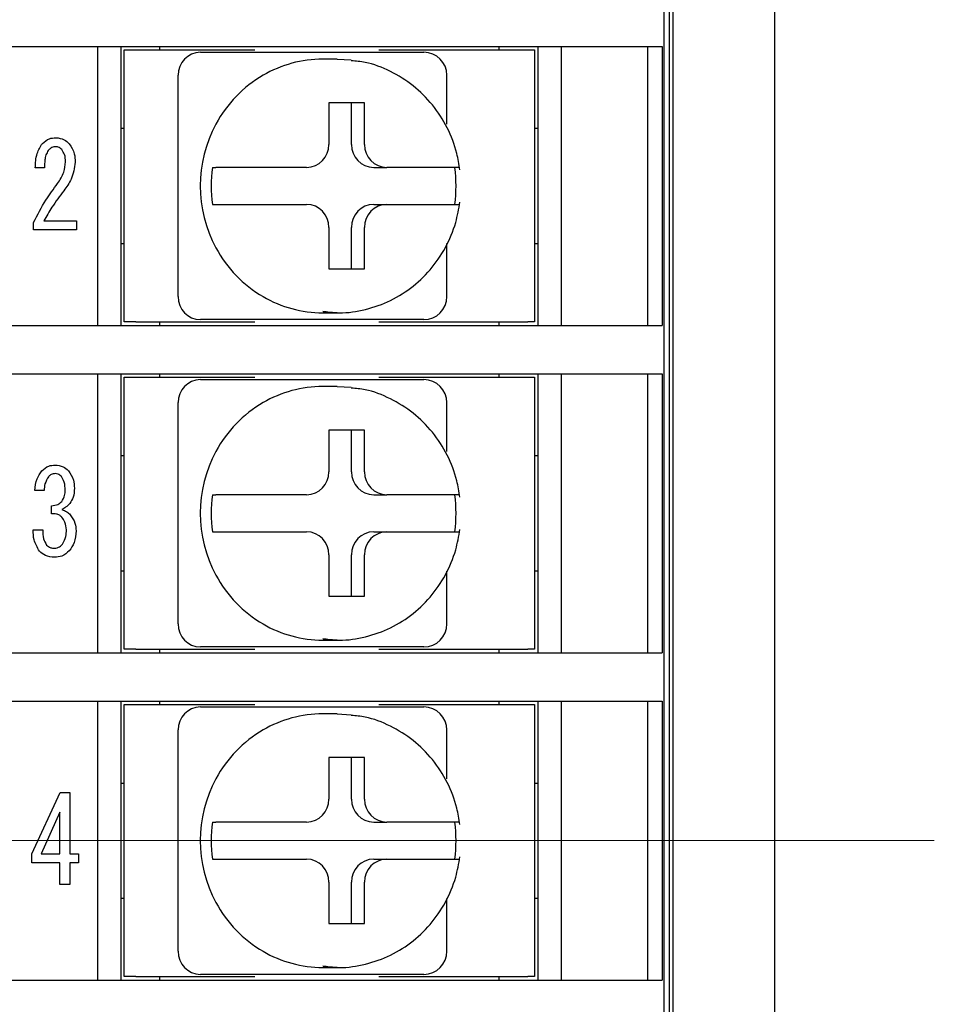
# Model space of a CAD drawing. Extents: x 19 to 491, y 22 to 280.
# Drawn here: x 316 to 336, y 133 to 155 of the extents above; entities that cross this region are included whole.
import ezdxf

# ---------------------------------------------------------------- set-up
doc = ezdxf.new("R2010")
doc.units = 0
doc.linetypes.add('CENTER', pattern=[50.8, 31.75, -6.35, 6.35, -6.35])
doc.layers.get('0').update_dxf_attribs({"linetype": 'CONTINUOUS'})
doc.layers.add('RKC_CENTER', color=2, linetype='CENTER', lineweight=18)

msp = doc.modelspace()

# ---------------------------------------------------------------- linework, layer by layer
at = {"color": 3, "linetype": 'Continuous'}
msp.add_line((332.33103, 172.82364), (332.33103, 100.62364), dxfattribs=at)
at = {"color": 4, "linetype": 'Continuous'}
for p, q in [((330.05602, 103.64864), (330.05602, 169.79864)), ((330.13103, 169.87364), (330.13103, 103.57364)), ((329.93103, 169.72364), (329.93103, 103.72364)), ((264.77669, 153.94864), (327.68536, 153.94864)), ((317.65602, 147.89864), (317.65602, 153.94864)), ((318.15603, 153.94864), (318.15603, 147.89864)), ((318.23103, 147.97364), (318.23103, 153.87364)), ((318.23103, 153.87364), (318.48279, 153.87364)), ((318.48279, 153.87364), (321.06202, 153.87364)), ((319.00603, 153.87364), (319.00603, 153.94864)), ((319.88331, 153.82364), (320.09036, 153.82364)), ((320.09036, 153.82364), (321.11176, 153.82364)), ((323.70541, 153.82364), (324.72681, 153.82364)), ((323.75515, 153.87364), (326.98279, 153.87364)), ((326.35603, 153.94864), (326.35603, 153.87364)), ((326.98279, 153.87364), (327.13103, 153.87364)), ((327.13103, 153.87364), (327.13103, 147.97364)), ((327.20602, 147.89864), (327.20602, 153.94864)), ((327.68536, 153.94864), (329.68414, 153.94864)), ((327.70603, 153.94864), (327.70603, 147.89864)), ((329.58563, 147.89864), (329.58563, 153.94864)), ((329.68414, 153.94864), (329.89649, 153.94864)), ((329.89649, 153.94864), (329.89649, 147.89864)), ((322.84858, 153.67364), (322.538, 153.67364)), ((322.84858, 153.67364), (323.1505, 153.65582)), ((319.40035, 148.52364), (319.40035, 153.32364)), ((325.22681, 152.26621), (325.22681, 153.32364)), ((323.442, 152.72364), (322.66926, 152.72364)), ((322.66926, 152.72364), (322.66926, 151.82364)), ((323.1573, 151.82364), (323.1573, 152.72364)), ((323.442, 151.82364), (323.442, 152.72364)), ((318.15603, 152.17364), (318.23103, 152.17364)), ((325.22664, 152.26621), (325.22681, 152.26621)), ((327.13103, 152.17364), (327.20602, 152.17364)), ((316.50259, 151.31326), (316.30195, 151.31326)), ((320.14289, 151.32364), (320.22053, 151.32364)), ((322.1863, 151.32364), (321.21213, 151.32364)), ((323.64027, 151.32364), (323.92497, 151.32364)), ((324.89913, 151.32364), (323.92497, 151.32364)), ((320.14289, 150.52364), (320.22053, 150.52364)), ((321.21213, 150.52364), (322.1863, 150.52364)), ((323.64027, 150.52364), (323.92497, 150.52364)), ((323.92497, 150.52364), (324.89913, 150.52364)), ((316.48436, 150.1641), (317.19574, 150.1641)), ((317.19574, 150.1641), (317.19574, 149.96992)), ((316.26547, 149.96992), (316.26547, 150.13332)), ((317.19574, 149.96992), (316.26547, 149.96992)), ((322.66926, 150.02364), (322.66926, 149.12364)), ((323.1573, 149.12364), (323.1573, 150.02364)), ((323.442, 149.12364), (323.442, 150.02364)), ((318.15603, 149.67364), (318.23103, 149.67364)), ((325.22681, 148.52364), (325.22681, 149.58107)), ((325.22869, 149.58104), (325.22911, 149.67204)), ((327.13103, 149.67364), (327.20602, 149.67364)), ((322.66926, 149.12364), (323.442, 149.12364)), ((320.09036, 148.02364), (319.88331, 148.02364)), ((321.11176, 148.02364), (320.09036, 148.02364)), ((322.538, 148.17364), (322.84858, 148.17364)), ((322.84858, 148.17364), (322.54665, 148.19146)), ((324.72681, 148.02364), (323.70541, 148.02364)), ((264.77669, 147.89864), (327.68536, 147.89864)), ((318.48279, 147.97364), (318.23103, 147.97364)), ((318.48279, 147.97364), (321.06202, 147.97364)), ((319.00603, 147.89864), (319.00603, 147.97364)), ((323.75515, 147.97364), (326.98279, 147.97364)), ((326.35603, 147.97364), (326.35603, 147.89864)), ((327.13103, 147.97364), (326.98279, 147.97364)), ((327.68536, 147.89864), (329.68414, 147.89864)), ((329.68414, 147.89864), (329.89649, 147.89864)), ((264.77669, 146.84864), (327.68536, 146.84864)), ((317.65602, 140.79864), (317.65602, 146.84864)), ((318.15603, 146.84864), (318.15603, 140.79864)), ((318.23103, 140.87364), (318.23103, 146.77364)), ((318.23103, 146.77364), (318.48279, 146.77364)), ((318.48279, 146.77364), (321.06202, 146.77364)), ((319.00603, 146.77364), (319.00603, 146.84864)), ((319.88331, 146.72364), (320.09036, 146.72364)), ((320.09036, 146.72364), (321.11176, 146.72364)), ((323.70541, 146.72364), (324.72681, 146.72364)), ((323.75515, 146.77364), (326.98279, 146.77364)), ((326.35603, 146.84864), (326.35603, 146.77364)), ((326.98279, 146.77364), (327.13103, 146.77364)), ((327.13103, 146.77364), (327.13103, 140.87364)), ((327.20602, 140.79864), (327.20602, 146.84864)), ((327.68536, 146.84864), (329.68414, 146.84864)), ((327.70603, 146.84864), (327.70603, 140.79864)), ((329.58563, 140.79864), (329.58563, 146.84864)), ((329.68414, 146.84864), (329.89649, 146.84864)), ((329.89649, 146.84864), (329.89649, 140.79864)), ((322.84858, 146.57364), (322.538, 146.57364)), ((322.84858, 146.57364), (323.1505, 146.55582)), ((319.40035, 141.42364), (319.40035, 146.22364)), ((325.22681, 145.16621), (325.22681, 146.22364)), ((323.442, 145.62364), (322.66926, 145.62364)), ((322.66926, 145.62364), (322.66926, 144.72364)), ((323.1573, 144.72364), (323.1573, 145.62364)), ((323.442, 144.72364), (323.442, 145.62364)), ((318.15603, 145.07364), (318.23103, 145.07364)), ((325.22664, 145.16621), (325.22681, 145.16621)), ((327.13103, 145.07364), (327.20602, 145.07364)), ((316.49348, 144.31586), (316.29283, 144.31586)), ((320.14289, 144.22364), (320.22053, 144.22364)), ((322.1863, 144.22364), (321.21213, 144.22364)), ((323.64027, 144.22364), (323.92497, 144.22364)), ((324.89913, 144.22364), (323.92497, 144.22364)), ((316.65764, 143.81311), (316.65764, 143.98753)), ((316.25635, 143.46426), (316.46612, 143.46426)), ((320.14289, 143.42364), (320.22053, 143.42364)), ((321.21213, 143.42364), (322.1863, 143.42364)), ((323.64027, 143.42364), (323.92497, 143.42364)), ((323.92497, 143.42364), (324.89913, 143.42364)), ((322.66926, 142.92364), (322.66926, 142.02364)), ((323.1573, 142.02364), (323.1573, 142.92364)), ((323.442, 142.02364), (323.442, 142.92364)), ((318.15603, 142.57364), (318.23103, 142.57364)), ((325.22681, 141.42364), (325.22681, 142.48107)), ((325.22869, 142.48104), (325.22911, 142.57204)), ((327.13103, 142.57364), (327.20602, 142.57364)), ((322.66926, 142.02364), (323.442, 142.02364)), ((322.538, 141.07364), (322.84858, 141.07364)), ((322.84858, 141.07364), (322.54665, 141.09146)), ((264.77669, 140.79864), (327.68536, 140.79864)), ((318.48279, 140.87364), (318.23103, 140.87364)), ((318.48279, 140.87364), (321.06202, 140.87364)), ((319.00603, 140.79864), (319.00603, 140.87364)), ((320.09036, 140.92364), (319.88331, 140.92364)), ((321.11176, 140.92364), (320.09036, 140.92364)), ((324.72681, 140.92364), (323.70541, 140.92364)), ((323.75515, 140.87364), (326.98279, 140.87364)), ((326.35603, 140.87364), (326.35603, 140.79864)), ((327.13103, 140.87364), (326.98279, 140.87364)), ((327.68536, 140.79864), (329.68414, 140.79864)), ((329.68414, 140.79864), (329.89649, 140.79864)), ((264.77669, 139.74864), (327.68536, 139.74864)), ((317.65602, 133.69864), (317.65602, 139.74864)), ((318.15603, 139.74864), (318.15603, 133.69864)), ((318.23103, 133.77364), (318.23103, 139.67364)), ((318.23103, 139.67364), (318.48279, 139.67364)), ((318.48279, 139.67364), (321.06202, 139.67364)), ((319.00603, 139.67364), (319.00603, 139.74864)), ((323.75515, 139.67364), (326.98279, 139.67364)), ((326.35603, 139.74864), (326.35603, 139.67364)), ((326.98279, 139.67364), (327.13103, 139.67364)), ((327.13103, 139.67364), (327.13103, 133.77364)), ((327.20602, 133.69864), (327.20602, 139.74864)), ((327.68536, 139.74864), (329.68414, 139.74864)), ((327.70603, 139.74864), (327.70603, 133.69864)), ((329.58563, 133.69864), (329.58563, 139.74864)), ((329.68414, 139.74864), (329.89649, 139.74864)), ((329.89649, 139.74864), (329.89649, 133.69864)), ((319.88331, 139.62364), (320.09036, 139.62364)), ((320.09036, 139.62364), (321.11176, 139.62364)), ((322.84858, 139.47364), (322.538, 139.47364)), ((322.84858, 139.47364), (323.1505, 139.45582)), ((323.70541, 139.62364), (324.72681, 139.62364)), ((319.40035, 134.32364), (319.40035, 139.12364)), ((325.22681, 138.06621), (325.22681, 139.12364)), ((323.442, 138.52364), (322.66926, 138.52364)), ((322.66926, 138.52364), (322.66926, 137.62364)), ((323.1573, 137.62364), (323.1573, 138.52364)), ((323.442, 137.62364), (323.442, 138.52364)), ((318.15603, 137.97364), (318.23103, 137.97364)), ((325.22664, 138.06621), (325.22681, 138.06621)), ((327.13103, 137.97364), (327.20602, 137.97364)), ((316.22899, 136.43608), (316.84005, 137.76992)), ((316.84005, 137.76992), (317.04981, 137.76992)), ((317.04981, 137.76992), (317.04981, 136.43608)), ((316.83397, 137.33899), (316.42963, 136.43608)), ((316.83397, 136.43608), (316.83397, 137.33899)), ((320.14289, 137.12364), (320.22053, 137.12364)), ((322.1863, 137.12364), (321.21213, 137.12364)), ((323.64027, 137.12364), (323.92497, 137.12364)), ((324.89913, 137.12364), (323.92497, 137.12364)), ((316.22899, 136.24189), (316.22899, 136.43608)), ((316.42963, 136.43608), (316.83397, 136.43608)), ((317.04981, 136.43608), (317.24134, 136.43608)), ((317.24134, 136.43608), (317.24134, 136.24189)), ((320.14289, 136.32364), (320.22053, 136.32364)), ((321.21213, 136.32364), (322.1863, 136.32364)), ((323.64027, 136.32364), (323.92497, 136.32364)), ((323.92497, 136.32364), (324.89913, 136.32364)), ((316.83397, 136.24189), (316.22899, 136.24189)), ((316.83397, 135.76992), (316.83397, 136.24189)), ((317.04981, 136.24189), (317.04981, 135.76992)), ((317.24134, 136.24189), (317.04981, 136.24189)), ((317.04981, 135.76992), (316.83397, 135.76992)), ((322.66926, 135.82364), (322.66926, 134.92364)), ((323.1573, 134.92364), (323.1573, 135.82364)), ((323.442, 134.92364), (323.442, 135.82364)), ((318.15603, 135.47364), (318.23103, 135.47364)), ((325.22869, 135.38104), (325.22911, 135.47204)), ((327.13103, 135.47364), (327.20602, 135.47364)), ((325.22681, 134.32364), (325.22681, 135.38107)), ((322.66926, 134.92364), (323.442, 134.92364)), ((322.538, 133.97364), (322.84858, 133.97364)), ((322.84858, 133.97364), (322.54665, 133.99146)), ((264.77669, 133.69864), (327.68536, 133.69864)), ((318.48279, 133.77364), (318.23103, 133.77364)), ((318.48279, 133.77364), (321.06202, 133.77364)), ((319.00603, 133.69864), (319.00603, 133.77364)), ((320.09036, 133.82364), (319.88331, 133.82364)), ((321.11176, 133.82364), (320.09036, 133.82364)), ((324.72681, 133.82364), (323.70541, 133.82364)), ((323.75515, 133.77364), (326.98279, 133.77364)), ((326.35603, 133.77364), (326.35603, 133.69864)), ((327.13103, 133.77364), (326.98279, 133.77364)), ((327.68536, 133.69864), (329.68414, 133.69864)), ((329.68414, 133.69864), (329.89649, 133.69864))]:
    msp.add_line(p, q, dxfattribs=at)
for centre, radius, start, end in [((319.89198, 153.33201), 0.4917, 91.010241, 180.975763), ((324.72681, 153.32364), 0.5, 0, 90), ((322.54039, 151.08726), 2.58638, 90.053047, 120.154358), ((322.60287, 150.98632), 2.70504, 120.224765, 151.761183), ((322.71452, 150.92364), 2.83306, 151.712602, 208.287398), ((322.17763, 151.81526), 0.4917, 271.010017, 0.976102), ((323.64893, 151.81526), 0.4917, 179.02402, 268.990082), ((323.93363, 151.81527), 0.4917, 179.024331, 268.989771), ((322.96047, 150.92364), 2.84584, 171.919968, 188.080032), ((322.58145, 150.92364), 2.84578, 351.919791, 8.080209), ((322.17763, 150.03201), 0.4917, 359.024067, 88.989814), ((323.64893, 150.03201), 0.4917, 91.010087, 180.975811), ((323.93364, 150.03201), 0.49171, 91.010398, 180.975499), ((322.60287, 150.86095), 2.70504, 208.23878, 239.775272), ((319.89198, 148.51526), 0.4917, 179.02402, 268.990082), ((322.54039, 150.76001), 2.58638, 239.845623, 269.946972), ((324.72681, 148.52364), 0.5, 270, 0), ((319.89198, 146.23201), 0.4917, 91.010087, 180.975811), ((324.72681, 146.22364), 0.5, 0, 90), ((322.54039, 143.98726), 2.58638, 90.053028, 120.154377), ((322.60287, 143.88632), 2.70504, 120.224765, 151.761183), ((322.71452, 143.82364), 2.83306, 151.712602, 208.287398), ((322.17763, 144.71526), 0.4917, 271.010209, 0.975963), ((323.64893, 144.71526), 0.4917, 179.024159, 268.98989), ((323.93364, 144.71527), 0.49171, 179.02447, 268.989579), ((322.96047, 143.82364), 2.84584, 171.919969, 188.080031), ((322.58145, 143.82364), 2.84578, 351.919792, 8.080208), ((322.17763, 142.93201), 0.4917, 359.024035, 88.9899), ((323.64893, 142.93201), 0.4917, 91.010001, 180.975843), ((323.93364, 142.93201), 0.4917, 91.010313, 180.975531), ((322.60287, 143.76095), 2.70504, 208.238796, 239.775231), ((319.89198, 141.41526), 0.4917, 179.024212, 268.989891), ((322.54039, 143.66002), 2.58639, 239.845695, 269.946938), ((324.72681, 141.42364), 0.5, 270, 0), ((319.89198, 139.13201), 0.4917, 91.010055, 180.975815), ((322.54039, 136.88725), 2.58639, 90.053091, 120.154276), ((324.72681, 139.12364), 0.5, 0, 90), ((322.60287, 136.78632), 2.70504, 120.224783, 151.761197), ((322.71451, 136.72364), 2.83306, 151.712595, 208.287405), ((322.17763, 137.61526), 0.4917, 271.010178, 0.97593), ((323.64893, 137.61526), 0.4917, 179.024191, 268.989921), ((323.93364, 137.61527), 0.49171, 179.024503, 268.98961), ((322.96047, 136.72364), 2.84584, 171.919966, 188.080034), ((322.58146, 136.72364), 2.84577, 351.919789, 8.080211), ((322.17763, 135.83201), 0.4917, 359.02407, 88.989822), ((323.64893, 135.83201), 0.4917, 91.010079, 180.975809), ((323.93364, 135.83201), 0.49171, 91.01039, 180.975497), ((322.60287, 136.66095), 2.70504, 208.238803, 239.775217), ((319.89198, 134.31526), 0.4917, 179.024185, 268.989945), ((322.54039, 136.56003), 2.58639, 239.845724, 269.946909), ((324.72681, 134.32364), 0.5, 270, 0)]:
    msp.add_arc(centre, radius, start, end, dxfattribs=at)
for points, knots in [([(321.11176, 153.82364), (321.27587, 153.82364), (321.69935, 153.82364), (322.41425, 153.82364), (323.0816, 153.82364), (323.52183, 153.82364), (323.70541, 153.82364)], [0, 0, 0, 0, 0.1858924, 0.47968881, 0.7830292, 1, 1, 1, 1]), ([(325.51032, 151.27361), (325.49068, 151.393), (325.43893, 151.70768), (325.25141, 152.19373), (324.93023, 152.69345), (324.5096, 153.11226), (324.01109, 153.42195), (323.54927, 153.60394), (323.25596, 153.63041), (323.15584, 153.63945)], [0, 0, 0, 0, 0.09987374, 0.26324989, 0.42682417, 0.59019062, 0.75319732, 0.91575353, 1, 1, 1, 1]), ([(316.30195, 151.31326), (316.30637, 151.4208), (316.31424, 151.61239), (316.41347, 151.77532), (316.45699, 151.84679)], [0, 0, 0, 0, 0.56133657, 1, 1, 1, 1]), ([(316.45699, 151.84679), (316.50446, 151.8872), (316.58947, 151.95957), (316.70002, 151.96675), (316.74884, 151.96992)], [0, 0, 0, 0, 0.5583726, 1, 1, 1, 1]), ([(316.74884, 151.96992), (316.81167, 151.96237), (316.9241, 151.94886), (317.005, 151.87092), (317.04069, 151.83653)], [0, 0, 0, 0, 0.55883684, 1, 1, 1, 1]), ([(316.58468, 151.69289), (316.56561, 151.66117), (316.52736, 151.59757), (316.50703, 151.46557), (316.50428, 151.37104), (316.50259, 151.31326)], [0, 0, 0, 0, 0.27886082, 0.55922623, 1, 1, 1, 1]), ([(316.7306, 151.77497), (316.7145, 151.77328), (316.68221, 151.76988), (316.6314, 151.7404), (316.60238, 151.71089), (316.58468, 151.69289)], [0, 0, 0, 0, 0.27940535, 0.56041993, 1, 1, 1, 1]), ([(316.87653, 151.71341), (316.85283, 151.73374), (316.8104, 151.77013), (316.75504, 151.77349), (316.7306, 151.77497)], [0, 0, 0, 0, 0.55859393, 1, 1, 1, 1]), ([(316.95861, 151.44664), (316.95655, 151.50093), (316.95287, 151.59773), (316.89982, 151.67811), (316.87653, 151.71341)], [0, 0, 0, 0, 0.56081536, 1, 1, 1, 1]), ([(317.04069, 151.83653), (317.08401, 151.76788), (317.16161, 151.64487), (317.1663, 151.50028), (317.16838, 151.43638)], [0, 0, 0, 0, 0.55812122, 1, 1, 1, 1]), ([(316.78532, 150.97467), (316.83937, 151.05529), (316.93589, 151.19927), (316.95167, 151.37105), (316.95861, 151.44664)], [0, 0, 0, 0, 0.55993884, 1, 1, 1, 1]), ([(317.16838, 151.43638), (317.14915, 151.31055), (317.11472, 151.08522), (316.98112, 150.90177), (316.92213, 150.82076)], [0, 0, 0, 0, 0.55845325, 1, 1, 1, 1]), ([(321.21213, 151.32364), (321.12136, 151.32364), (320.93833, 151.32364), (320.66475, 151.32364), (320.46091, 151.32364), (320.3066, 151.32364), (320.24393, 151.32364), (320.22072, 151.32364), (320.22053, 151.32364)], [0, 0, 0, 0, 0.21693101, 0.43739171, 0.65381359, 0.78745175, 0.99831437, 1, 1, 1, 1]), ([(325.50188, 151.32364), (325.50245, 151.32364), (325.5144, 151.32364), (325.46345, 151.32364), (325.3342, 151.32364), (325.13494, 151.32364), (324.97455, 151.32364), (324.89913, 151.32364)], [0, 0, 0, 0, 0.01243983, 0.26455619, 0.51770925, 0.77321956, 1, 1, 1, 1]), ([(316.26547, 150.13332), (316.35034, 150.29797), (316.50193, 150.59202), (316.69872, 150.85774), (316.78532, 150.97467)], [0, 0, 0, 0, 0.55992957, 1, 1, 1, 1]), ([(316.92213, 150.82076), (316.83309, 150.70302), (316.67409, 150.49275), (316.54233, 150.26453), (316.48436, 150.1641)], [0, 0, 0, 0, 0.55999744, 1, 1, 1, 1]), ([(322.54132, 148.20783), (322.63314, 148.19361), (322.91573, 148.14983), (323.39663, 148.21395), (323.94913, 148.39107), (324.45081, 148.69143), (324.87886, 149.09241), (325.21167, 149.57851), (325.42519, 150.0828), (325.48459, 150.42529), (325.51032, 150.57366)], [0, 0, 0, 0, 0.06636345, 0.20423575, 0.34193759, 0.47962444, 0.61747526, 0.75562378, 0.89413864, 1, 1, 1, 1]), ([(320.22053, 150.52364), (320.23119, 150.52364), (320.25792, 150.52364), (320.34567, 150.52364), (320.51049, 150.52364), (320.75537, 150.52364), (321.00067, 150.52364), (321.15073, 150.52364), (321.21213, 150.52364)], [0, 0, 0, 0, 0.08496482, 0.21309165, 0.42549113, 0.63783124, 0.85180987, 1, 1, 1, 1]), ([(324.89913, 150.52364), (324.9106, 150.52364), (325.0126, 150.52364), (325.19359, 150.52364), (325.38373, 150.52364), (325.49222, 150.52364), (325.49339, 150.52364), (325.49386, 150.52364)], [0, 0, 0, 0, 0.03393964, 0.30190131, 0.56498209, 0.82336753, 1, 1, 1, 1]), ([(323.70541, 148.02364), (323.54726, 148.02364), (323.13915, 148.02364), (322.50596, 148.02364), (321.76375, 148.02364), (321.30363, 148.02364), (321.11176, 148.02364)], [0, 0, 0, 0, 0.18589238, 0.47968853, 0.78302921, 1, 1, 1, 1]), ([(321.11176, 146.72364), (321.27587, 146.72364), (321.69935, 146.72364), (322.41425, 146.72364), (323.0816, 146.72364), (323.52183, 146.72364), (323.70541, 146.72364)], [0, 0, 0, 0, 0.1858924, 0.47968881, 0.7830292, 1, 1, 1, 1]), ([(325.51032, 144.17361), (325.49068, 144.293), (325.43893, 144.60768), (325.25141, 145.09373), (324.93023, 145.59345), (324.5096, 146.01226), (324.01109, 146.32195), (323.54927, 146.50394), (323.25596, 146.53041), (323.15584, 146.53945)], [0, 0, 0, 0, 0.09987375, 0.26324991, 0.42682419, 0.59019066, 0.75319736, 0.9157535, 1, 1, 1, 1]), ([(316.44787, 144.74679), (316.49362, 144.7868), (316.57549, 144.85839), (316.68311, 144.86639), (316.7306, 144.86992)], [0, 0, 0, 0, 0.55870239, 1, 1, 1, 1]), ([(316.7306, 144.86992), (316.79295, 144.86437), (316.90436, 144.85446), (316.98635, 144.77971), (317.02245, 144.74679)], [0, 0, 0, 0, 0.55961947, 1, 1, 1, 1]), ([(316.29283, 144.31586), (316.30105, 144.40429), (316.31572, 144.56216), (316.4075, 144.69039), (316.44787, 144.74679)], [0, 0, 0, 0, 0.560112, 1, 1, 1, 1]), ([(316.5938, 144.62367), (316.5615, 144.57057), (316.50362, 144.47542), (316.49658, 144.36477), (316.49348, 144.31586)], [0, 0, 0, 0, 0.55803763, 1, 1, 1, 1]), ([(316.7306, 144.68523), (316.70115, 144.68197), (316.64846, 144.67614), (316.61053, 144.63973), (316.5938, 144.62367)], [0, 0, 0, 0, 0.55900984, 1, 1, 1, 1]), ([(316.86741, 144.62367), (316.84543, 144.64357), (316.80613, 144.67916), (316.75371, 144.68338), (316.7306, 144.68523)], [0, 0, 0, 0, 0.55911728, 1, 1, 1, 1]), ([(316.94949, 144.32612), (316.94843, 144.3861), (316.94654, 144.49292), (316.89153, 144.58381), (316.86741, 144.62367)], [0, 0, 0, 0, 0.56147945, 1, 1, 1, 1]), ([(317.02245, 144.74679), (317.0652, 144.68206), (317.14174, 144.56613), (317.14756, 144.42811), (317.15014, 144.36716)], [0, 0, 0, 0, 0.55844242, 1, 1, 1, 1]), ([(316.87653, 144.07987), (316.90171, 144.12247), (316.94685, 144.19883), (316.94868, 144.28709), (316.94949, 144.32612)], [0, 0, 0, 0, 0.55773487, 1, 1, 1, 1]), ([(317.15014, 144.36716), (317.14767, 144.3004), (317.14327, 144.18135), (317.07833, 144.08232), (317.04981, 144.03883)], [0, 0, 0, 0, 0.5608722, 1, 1, 1, 1]), ([(321.21213, 144.22364), (321.12136, 144.22364), (320.93833, 144.22364), (320.66475, 144.22364), (320.46091, 144.22364), (320.3066, 144.22364), (320.24393, 144.22364), (320.22072, 144.22364), (320.22053, 144.22364)], [0, 0, 0, 0, 0.21693101, 0.43739171, 0.65381359, 0.78745175, 0.99831437, 1, 1, 1, 1]), ([(325.50188, 144.22364), (325.50245, 144.22364), (325.5144, 144.22364), (325.46345, 144.22364), (325.3342, 144.22364), (325.13494, 144.22364), (324.97455, 144.22364), (324.89913, 144.22364)], [0, 0, 0, 0, 0.01243983, 0.26455619, 0.51770925, 0.77321956, 1, 1, 1, 1]), ([(316.65764, 143.98753), (316.70385, 143.99301), (316.78629, 144.00278), (316.84898, 144.05634), (316.87653, 144.07987)], [0, 0, 0, 0, 0.56055814, 1, 1, 1, 1]), ([(317.04981, 144.03883), (317.02166, 144.00827), (316.97143, 143.95373), (316.9055, 143.92019), (316.87653, 143.90545)], [0, 0, 0, 0, 0.56045099, 1, 1, 1, 1]), ([(316.87653, 143.74128), (316.8601, 143.75653), (316.82722, 143.78704), (316.75022, 143.81392), (316.69275, 143.81341), (316.65764, 143.81311)], [0, 0, 0, 0, 0.27986943, 0.55998997, 1, 1, 1, 1]), ([(316.87653, 143.90545), (316.91464, 143.89071), (316.98268, 143.8644), (317.03564, 143.81452), (317.05893, 143.79259)], [0, 0, 0, 0, 0.56010904, 1, 1, 1, 1]), ([(316.97685, 143.46426), (316.97218, 143.52139), (316.96385, 143.62347), (316.90322, 143.70527), (316.87653, 143.74128)], [0, 0, 0, 0, 0.5596602, 1, 1, 1, 1]), ([(317.05893, 143.79259), (317.10058, 143.73367), (317.17509, 143.62828), (317.18309, 143.50021), (317.18662, 143.44374)], [0, 0, 0, 0, 0.55900106, 1, 1, 1, 1]), ([(316.39315, 143.00254), (316.34601, 143.08243), (316.2615, 143.22565), (316.25793, 143.39109), (316.25635, 143.46426)], [0, 0, 0, 0, 0.55776011, 1, 1, 1, 1]), ([(316.46612, 143.46426), (316.46471, 143.39819), (316.46222, 143.28053), (316.52199, 143.18), (316.5482, 143.13593)], [0, 0, 0, 0, 0.56154031, 1, 1, 1, 1]), ([(316.89477, 143.15645), (316.92375, 143.21025), (316.97576, 143.30678), (316.97651, 143.41593), (316.97685, 143.46426)], [0, 0, 0, 0, 0.5573254, 1, 1, 1, 1]), ([(317.18662, 143.44374), (317.18117, 143.35533), (317.17145, 143.19751), (317.08064, 143.06923), (317.04069, 143.0128)], [0, 0, 0, 0, 0.56015206, 1, 1, 1, 1]), ([(320.22053, 143.42364), (320.23119, 143.42364), (320.25792, 143.42364), (320.34567, 143.42364), (320.51049, 143.42364), (320.75537, 143.42364), (321.00067, 143.42364), (321.15073, 143.42364), (321.21213, 143.42364)], [0, 0, 0, 0, 0.08496482, 0.21309165, 0.42549113, 0.63783124, 0.85180987, 1, 1, 1, 1]), ([(322.54132, 141.10783), (322.63314, 141.09361), (322.91573, 141.04983), (323.39663, 141.11395), (323.94913, 141.29107), (324.45081, 141.59143), (324.87886, 141.99241), (325.21167, 142.47851), (325.42519, 142.9828), (325.48459, 143.32529), (325.51032, 143.47366)], [0, 0, 0, 0, 0.06636346, 0.20423577, 0.34193763, 0.4796245, 0.61747533, 0.75562396, 0.89413873, 1, 1, 1, 1]), ([(324.89913, 143.42364), (324.9106, 143.42364), (325.0126, 143.42364), (325.19359, 143.42364), (325.38373, 143.42364), (325.49222, 143.42364), (325.49339, 143.42364), (325.49386, 143.42364)], [0, 0, 0, 0, 0.03393964, 0.30190131, 0.56498209, 0.82336753, 1, 1, 1, 1]), ([(316.5482, 143.13593), (316.57645, 143.11215), (316.62705, 143.06958), (316.69256, 143.06578), (316.72148, 143.0641)], [0, 0, 0, 0, 0.55841238, 1, 1, 1, 1]), ([(316.72148, 143.0641), (316.75917, 143.07158), (316.82675, 143.08497), (316.87391, 143.13453), (316.89477, 143.15645)], [0, 0, 0, 0, 0.55771462, 1, 1, 1, 1]), ([(316.72148, 142.86992), (316.65166, 142.8751), (316.52699, 142.88435), (316.43405, 142.96643), (316.39315, 143.00254)], [0, 0, 0, 0, 0.56003427, 1, 1, 1, 1]), ([(317.04069, 143.0128), (316.98928, 142.96681), (316.8973, 142.88454), (316.77529, 142.87439), (316.72148, 142.86992)], [0, 0, 0, 0, 0.55900449, 1, 1, 1, 1]), ([(323.70541, 140.92364), (323.54726, 140.92364), (323.13915, 140.92364), (322.50596, 140.92364), (321.76375, 140.92364), (321.30363, 140.92364), (321.11176, 140.92364)], [0, 0, 0, 0, 0.18589238, 0.47968853, 0.78302921, 1, 1, 1, 1]), ([(321.11176, 139.62364), (321.27587, 139.62364), (321.69935, 139.62364), (322.41425, 139.62364), (323.0816, 139.62364), (323.52183, 139.62364), (323.70541, 139.62364)], [0, 0, 0, 0, 0.1858924, 0.47968881, 0.7830292, 1, 1, 1, 1]), ([(325.51032, 137.07361), (325.49068, 137.193), (325.43893, 137.50768), (325.25141, 137.99373), (324.93023, 138.49345), (324.5096, 138.91226), (324.01109, 139.22195), (323.54927, 139.40394), (323.25596, 139.43041), (323.15584, 139.43945)], [0, 0, 0, 0, 0.09987374, 0.26324998, 0.42682424, 0.59019067, 0.75319734, 0.9157535, 1, 1, 1, 1]), ([(321.21213, 137.12364), (321.12136, 137.12364), (320.93833, 137.12364), (320.66475, 137.12364), (320.46091, 137.12364), (320.3066, 137.12364), (320.24393, 137.12364), (320.22072, 137.12364), (320.22053, 137.12364)], [0, 0, 0, 0, 0.21693101, 0.43739171, 0.65381359, 0.78745175, 0.99831437, 1, 1, 1, 1]), ([(325.50188, 137.12364), (325.50245, 137.12364), (325.5144, 137.12364), (325.46345, 137.12364), (325.3342, 137.12364), (325.13494, 137.12364), (324.97455, 137.12364), (324.89913, 137.12364)], [0, 0, 0, 0, 0.01243983, 0.26455619, 0.51770925, 0.77321956, 1, 1, 1, 1]), ([(320.22053, 136.32364), (320.23119, 136.32364), (320.25792, 136.32364), (320.34567, 136.32364), (320.51049, 136.32364), (320.75537, 136.32364), (321.00067, 136.32364), (321.15073, 136.32364), (321.21213, 136.32364)], [0, 0, 0, 0, 0.08496482, 0.21309165, 0.42549113, 0.63783124, 0.85180987, 1, 1, 1, 1]), ([(322.54132, 134.00783), (322.63314, 133.99361), (322.91573, 133.94983), (323.39663, 134.01395), (323.94913, 134.19107), (324.45081, 134.49143), (324.87886, 134.89241), (325.21167, 135.37851), (325.42519, 135.8828), (325.48459, 136.22529), (325.51032, 136.37366)], [0, 0, 0, 0, 0.06636346, 0.20423577, 0.34193759, 0.4796245, 0.61747527, 0.75562389, 0.89413867, 1, 1, 1, 1]), ([(324.89913, 136.32364), (324.9106, 136.32364), (325.0126, 136.32364), (325.19359, 136.32364), (325.38373, 136.32364), (325.49222, 136.32364), (325.49339, 136.32364), (325.49386, 136.32364)], [0, 0, 0, 0, 0.03393964, 0.30190131, 0.56498209, 0.82336753, 1, 1, 1, 1]), ([(323.70541, 133.82364), (323.54726, 133.82364), (323.13915, 133.82364), (322.50596, 133.82364), (321.76375, 133.82364), (321.30363, 133.82364), (321.11176, 133.82364)], [0, 0, 0, 0, 0.18589238, 0.47968853, 0.78302921, 1, 1, 1, 1])]:
    msp.add_open_spline(points, degree=3, knots=knots, dxfattribs=at)
at = {"layer": 'RKC_CENTER'}
msp.add_line((258.01147, 136.72364), (335.79727, 136.72364), dxfattribs=at)

doc.saveas('drawing.dxf')
